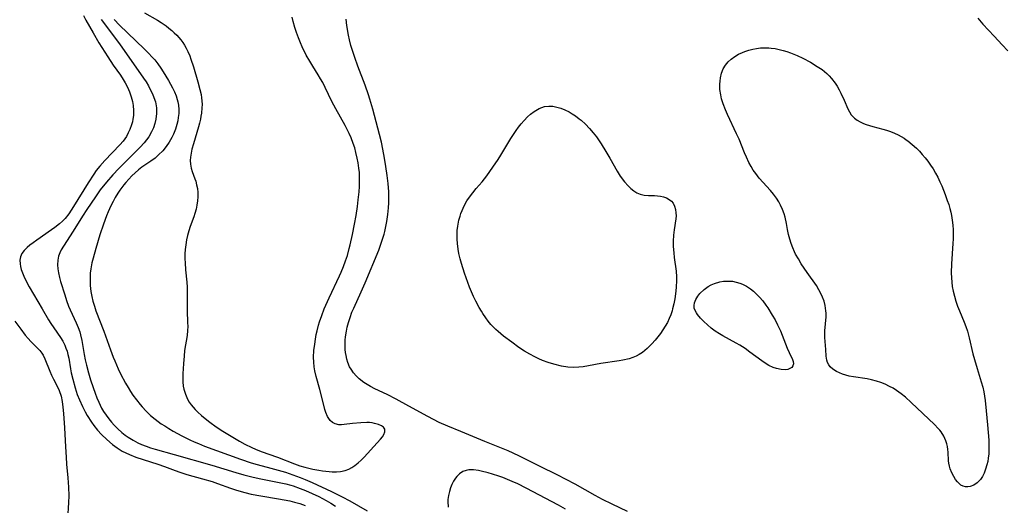
# Model space of a CAD drawing. Units: inches. Extents: x 2144552 to 2150081, y 219350 to 224823.
# Drawn here: x 2148303 to 2148457, y 221123 to 221199 of the extents above; entities that cross this region are included whole.
import ezdxf

# ---------------------------------------------------------------- set-up
doc = ezdxf.new("R2010")
doc.units = ezdxf.units.IN
doc.header["$MEASUREMENT"] = 0
doc.layers.add('c_22_T13S_R21E', color=224, linetype='Continuous')

msp = doc.modelspace()

# ---------------------------------------------------------------- linework, layer by layer
at = {"layer": 'c_22_T13S_R21E'}
for points in [[(2148322.12, 221199.92, 860), (2148324.16, 221198.77, 860), (2148324.74, 221198.41, 860), (2148325.52, 221197.87, 860), (2148325.96, 221197.52, 860), (2148326.39, 221197.16, 860), (2148326.79, 221196.79, 860), (2148327.17, 221196.4, 860), (2148327.5, 221196.05, 860), (2148327.81, 221195.69, 860), (2148328.12, 221195.28, 860), (2148328.4, 221194.85, 860), (2148328.68, 221194.36, 860), (2148328.93, 221193.86, 860), (2148329.21, 221193.2, 860), (2148329.4, 221192.68, 860), (2148329.8, 221191.46, 860), (2148330.49, 221189.11, 860), (2148330.82, 221187.92, 860), (2148330.99, 221187.1, 860), (2148331.07, 221186.61, 860), (2148331.12, 221186.11, 860), (2148331.14, 221185.56, 860), (2148331.13, 221185.01, 860), (2148331.05, 221184.19, 860), (2148330.98, 221183.71, 860), (2148330.89, 221183.24, 860), (2148330.75, 221182.63, 860), (2148330.59, 221182.03, 860), (2148329.79, 221179.39, 860), (2148329.56, 221178.55, 860), (2148329.42, 221177.91, 860), (2148329.33, 221177.29, 860), (2148329.31, 221176.76, 860), (2148329.34, 221176.23, 860), (2148329.45, 221175.57, 860), (2148329.6, 221175.05, 860), (2148330.03, 221173.92, 860), (2148330.15, 221173.53, 860), (2148330.3, 221172.96, 860), (2148330.41, 221172.38, 860), (2148330.48, 221171.78, 860), (2148330.5, 221171.11, 860), (2148330.45, 221170.45, 860), (2148330.35, 221169.8, 860), (2148330.21, 221169.14, 860), (2148330.02, 221168.48, 860), (2148329.86, 221167.97, 860), (2148329.3, 221166.42, 860), (2148329.07, 221165.74, 860), (2148328.87, 221165.04, 860), (2148328.7, 221164.34, 860), (2148328.58, 221163.59, 860), (2148328.5, 221162.84, 860), (2148328.46, 221162.15, 860), (2148328.46, 221161.4, 860), (2148328.48, 221160.77, 860), (2148328.56, 221159.65, 860), (2148328.74, 221157.7, 860), (2148328.79, 221156.95, 860), (2148328.83, 221156.21, 860), (2148328.84, 221155.49, 860), (2148328.8, 221153.22, 860), (2148328.89, 221151.39, 860), (2148328.9, 221150.77, 860), (2148328.88, 221150.15, 860), (2148328.8, 221149.38, 860), (2148328.42, 221146.99, 860), (2148328.32, 221146.15, 860), (2148328.22, 221145, 860), (2148328.17, 221144.14, 860), (2148328.13, 221143.4, 860), (2148328.12, 221142.74, 860), (2148328.14, 221142.09, 860), (2148328.21, 221141.45, 860), (2148328.31, 221140.96, 860), (2148328.55, 221140.17, 860), (2148328.88, 221139.41, 860), (2148329.15, 221138.94, 860), (2148329.45, 221138.5, 860), (2148329.74, 221138.13, 860), (2148330.06, 221137.77, 860), (2148330.49, 221137.34, 860), (2148331.04, 221136.84, 860), (2148331.61, 221136.37, 860), (2148332.36, 221135.77, 860), (2148333.36, 221135.04, 860), (2148334.39, 221134.36, 860), (2148335.69, 221133.57, 860), (2148337.02, 221132.8, 860), (2148337.87, 221132.32, 860), (2148338.92, 221131.81, 860), (2148339.51, 221131.55, 860), (2148340.42, 221131.21, 860), (2148342.96, 221130.31, 860), (2148345.62, 221129.26, 860), (2148346.48, 221128.97, 860), (2148347.23, 221128.76, 860), (2148348.5, 221128.45, 860), (2148349.44, 221128.27, 860), (2148350.02, 221128.18, 860), (2148351.07, 221128.06, 860), (2148351.54, 221128.03, 860), (2148352.2, 221128.03, 860), (2148352.84, 221128.08, 860), (2148353.57, 221128.22, 860), (2148354.12, 221128.42, 860), (2148354.61, 221128.67, 860), (2148355.08, 221128.99, 860), (2148355.58, 221129.4, 860), (2148356.06, 221129.85, 860), (2148356.52, 221130.32, 860), (2148358.56, 221132.53, 860), (2148359.08, 221133.12, 860), (2148359.38, 221133.5, 860), (2148359.62, 221133.86, 860), (2148359.78, 221134.25, 860), (2148359.75, 221134.71, 860), (2148359.55, 221134.98, 860), (2148359.26, 221135.19, 860), (2148358.75, 221135.42, 860), (2148358.15, 221135.59, 860), (2148357.77, 221135.66, 860), (2148357.37, 221135.71, 860), (2148356.95, 221135.72, 860), (2148356, 221135.69, 860), (2148354.69, 221135.57, 860), (2148353.39, 221135.41, 860), (2148352.97, 221135.38, 860), (2148352.56, 221135.39, 860), (2148352, 221135.51, 860), (2148351.58, 221135.74, 860), (2148351.21, 221136.07, 860), (2148351, 221136.36, 860), (2148350.81, 221136.68, 860), (2148350.54, 221137.32, 860), (2148350.39, 221137.75, 860), (2148350.14, 221138.68, 860), (2148349.6, 221140.88, 860), (2148349.01, 221142.93, 860), (2148348.8, 221143.81, 860), (2148348.7, 221144.45, 860), (2148348.63, 221145.2, 860), (2148348.62, 221145.96, 860), (2148348.67, 221146.99, 860), (2148348.78, 221148.03, 860), (2148348.9, 221148.78, 860), (2148349.04, 221149.52, 860), (2148349.16, 221150.07, 860), (2148349.4, 221151, 860), (2148349.54, 221151.49, 860), (2148349.88, 221152.51, 860), (2148350.29, 221153.53, 860), (2148351.07, 221155.25, 860), (2148352.67, 221158.7, 860), (2148352.92, 221159.27, 860), (2148353.29, 221160.17, 860), (2148353.61, 221161.04, 860), (2148353.9, 221161.92, 860)], [(2148312.58, 221199.49, 866), (2148312.97, 221198.77, 866), (2148314.07, 221196.77, 866), (2148314.97, 221195.24, 866), (2148316.38, 221193.03, 866), (2148317.25, 221191.72, 866), (2148318.36, 221190.13, 866), (2148318.78, 221189.47, 866), (2148319.09, 221188.94, 866), (2148319.45, 221188.25, 866), (2148319.77, 221187.54, 866), (2148320.04, 221186.78, 866), (2148320.25, 221186.01, 866), (2148320.36, 221185.41, 866), (2148320.42, 221184.62, 866), (2148320.39, 221183.84, 866), (2148320.32, 221183.27, 866), (2148320.23, 221182.82, 866), (2148320.11, 221182.38, 866), (2148319.85, 221181.65, 866), (2148319.6, 221181.1, 866), (2148319.3, 221180.56, 866), (2148318.78, 221179.83, 866), (2148318.26, 221179.21, 866), (2148315.92, 221176.79, 866), (2148315.13, 221175.89, 866), (2148314.58, 221175.19, 866), (2148314.18, 221174.63, 866), (2148313.31, 221173.29, 866), (2148311.03, 221169.57, 866), (2148310.66, 221169, 866), (2148310.28, 221168.44, 866), (2148309.7, 221167.72, 866), (2148309.28, 221167.27, 866), (2148308.83, 221166.85, 866), (2148308.11, 221166.27, 866), (2148307.59, 221165.9, 866), (2148305.27, 221164.32, 866), (2148304.68, 221163.9, 866), (2148304.2, 221163.52, 866), (2148303.75, 221163.13, 866), (2148303.3, 221162.67, 866), (2148302.95, 221162.2, 866), (2148302.73, 221161.69, 866), (2148302.63, 221161.15, 866), (2148302.65, 221160.58, 866), (2148302.71, 221160.2, 866), (2148302.84, 221159.69, 866), (2148303.02, 221159.16, 866), (2148303.22, 221158.68, 866), (2148303.45, 221158.2, 866), (2148304.09, 221156.98, 866), (2148306.12, 221153.53, 866), (2148307.1, 221151.82, 866), (2148307.44, 221151.25, 866), (2148307.91, 221150.54, 866), (2148308.97, 221149.04, 866), (2148309.33, 221148.46, 866), (2148309.64, 221147.85, 866), (2148309.84, 221147.39, 866), (2148310, 221146.91, 866), (2148310.14, 221146.37, 866), (2148310.26, 221145.81, 866), (2148310.55, 221144.12, 866), (2148310.66, 221143.52, 866), (2148310.9, 221142.51, 866), (2148311.26, 221141.16, 866), (2148311.59, 221140.14, 866), (2148311.93, 221139.27, 866), (2148312.41, 221138.22, 866), (2148312.84, 221137.4, 866), (2148313.17, 221136.83, 866), (2148313.85, 221135.77, 866), (2148314.2, 221135.29, 866), (2148314.79, 221134.55, 866), (2148315.42, 221133.87, 866), (2148316.26, 221133.06, 866), (2148317.13, 221132.29, 866), (2148317.85, 221131.74, 866), (2148318.63, 221131.26, 866), (2148319.21, 221130.96, 866), (2148319.81, 221130.7, 866), (2148320.79, 221130.33, 866), (2148324.22, 221129.22, 866), (2148325.26, 221128.84, 866), (2148326.52, 221128.35, 866), (2148327.5, 221128, 866), (2148328.75, 221127.61, 866), (2148331.22, 221126.92, 866), (2148332.74, 221126.48, 866), (2148333.59, 221126.19, 866), (2148335.58, 221125.45, 866), (2148336.54, 221125.12, 866), (2148337.83, 221124.76, 866), (2148338.83, 221124.53, 866), (2148340.36, 221124.24, 866), (2148343.1, 221123.8, 866), (2148344, 221123.64, 866), (2148344.9, 221123.46, 866), (2148345.62, 221123.28, 866), (2148346.47, 221123.04, 866), (2148347.31, 221122.74, 866)], [(2148315.35, 221198.86, 864), (2148318.21, 221195.04, 864), (2148318.7, 221194.36, 864), (2148321.52, 221190.38, 864), (2148322, 221189.67, 864), (2148322.37, 221189.09, 864), (2148322.74, 221188.46, 864), (2148323.09, 221187.82, 864), (2148323.37, 221187.24, 864), (2148323.62, 221186.64, 864), (2148323.83, 221185.96, 864), (2148323.99, 221185.02, 864), (2148324.02, 221184.14, 864), (2148323.92, 221183.26, 864), (2148323.75, 221182.58, 864), (2148323.53, 221181.92, 864), (2148323.24, 221181.28, 864), (2148322.79, 221180.5, 864), (2148322.46, 221180.03, 864), (2148322.09, 221179.57, 864), (2148321.45, 221178.87, 864), (2148320.63, 221178.04, 864), (2148318.09, 221175.53, 864), (2148317.16, 221174.55, 864), (2148316.19, 221173.41, 864), (2148315.21, 221172.16, 864), (2148314.45, 221171.1, 864), (2148313.1, 221169.09, 864), (2148312.43, 221168.04, 864), (2148310.98, 221165.73, 864), (2148309.45, 221163.38, 864), (2148309.1, 221162.79, 864), (2148308.85, 221162.29, 864), (2148308.66, 221161.77, 864), (2148308.54, 221161.16, 864), (2148308.5, 221160.45, 864), (2148308.54, 221159.81, 864), (2148308.64, 221159.16, 864), (2148308.81, 221158.44, 864), (2148308.99, 221157.81, 864), (2148309.64, 221155.73, 864), (2148309.93, 221154.83, 864), (2148310.25, 221153.95, 864), (2148310.47, 221153.41, 864), (2148310.78, 221152.71, 864), (2148311.44, 221151.33, 864), (2148311.74, 221150.62, 864), (2148311.99, 221149.92, 864), (2148312.12, 221149.47, 864), (2148312.3, 221148.59, 864), (2148312.67, 221146.41, 864), (2148312.85, 221145.57, 864), (2148313.06, 221144.73, 864), (2148313.37, 221143.54, 864), (2148313.69, 221142.43, 864), (2148314.07, 221141.22, 864), (2148314.41, 221140.31, 864), (2148314.68, 221139.61, 864), (2148314.96, 221138.92, 864), (2148315.41, 221138, 864), (2148315.72, 221137.47, 864), (2148316.13, 221136.87, 864), (2148316.56, 221136.3, 864), (2148316.95, 221135.81, 864), (2148317.36, 221135.33, 864), (2148317.96, 221134.72, 864), (2148318.6, 221134.15, 864), (2148319.09, 221133.77, 864), (2148319.6, 221133.42, 864), (2148320.34, 221132.96, 864), (2148321.1, 221132.54, 864), (2148321.68, 221132.28, 864), (2148322.37, 221132.01, 864), (2148323.08, 221131.77, 864), (2148323.8, 221131.55, 864), (2148326.77, 221130.7, 864), (2148332.67, 221129.06, 864), (2148336.43, 221127.92, 864), (2148337.67, 221127.56, 864), (2148338.93, 221127.23, 864), (2148340.09, 221126.96, 864), (2148344.24, 221126.13, 864), (2148345.07, 221125.92, 864), (2148345.41, 221125.82, 864), (2148346.52, 221125.42, 864), (2148347.36, 221125.07, 864), (2148348.4, 221124.61, 864), (2148349.41, 221124.12, 864), (2148350.58, 221123.49, 864), (2148351.3, 221123.08, 864), (2148352.02, 221122.63, 864)], [(2148317.38, 221198.88, 862), (2148318.2, 221198, 862), (2148322.07, 221194.29, 862), (2148322.83, 221193.53, 862), (2148323.29, 221193.04, 862), (2148323.73, 221192.53, 862), (2148324.22, 221191.91, 862), (2148324.68, 221191.26, 862), (2148325.07, 221190.66, 862), (2148325.87, 221189.3, 862), (2148326.5, 221188.18, 862), (2148326.81, 221187.55, 862), (2148327.08, 221186.91, 862), (2148327.27, 221186.36, 862), (2148327.37, 221185.95, 862), (2148327.46, 221185.44, 862), (2148327.51, 221184.79, 862), (2148327.5, 221184.15, 862), (2148327.43, 221183.5, 862), (2148327.35, 221182.99, 862), (2148327.21, 221182.44, 862), (2148326.97, 221181.67, 862), (2148326.66, 221180.92, 862), (2148326.4, 221180.37, 862), (2148325.99, 221179.65, 862), (2148325.52, 221178.97, 862), (2148325, 221178.32, 862), (2148324.35, 221177.65, 862), (2148323.78, 221177.17, 862), (2148323.1, 221176.67, 862), (2148321.72, 221175.71, 862), (2148321.19, 221175.3, 862), (2148320.68, 221174.87, 862), (2148320.16, 221174.38, 862), (2148319.66, 221173.87, 862), (2148319.22, 221173.36, 862), (2148318.9, 221172.98, 862), (2148318.28, 221172.13, 862), (2148317.97, 221171.67, 862), (2148317.56, 221171.01, 862), (2148317.21, 221170.36, 862), (2148316.88, 221169.7, 862), (2148316.45, 221168.75, 862), (2148316.19, 221168.12, 862), (2148315.72, 221166.82, 862), (2148315.16, 221165.15, 862), (2148314.49, 221162.99, 862), (2148314.07, 221161.46, 862), (2148313.91, 221160.74, 862), (2148313.74, 221159.82, 862), (2148313.65, 221159.14, 862), (2148313.6, 221158.29, 862), (2148313.6, 221157.73, 862), (2148313.63, 221157.18, 862), (2148313.73, 221156.24, 862), (2148313.87, 221155.48, 862), (2148314.05, 221154.73, 862), (2148314.28, 221153.97, 862), (2148314.52, 221153.25, 862), (2148315.78, 221150.04, 862), (2148316.81, 221147.14, 862), (2148317.25, 221145.96, 862), (2148317.48, 221145.39, 862), (2148318.01, 221144.16, 862), (2148318.39, 221143.35, 862), (2148319.15, 221141.9, 862), (2148319.55, 221141.2, 862), (2148319.92, 221140.6, 862), (2148320.31, 221140.01, 862), (2148320.86, 221139.26, 862), (2148321.45, 221138.54, 862), (2148321.75, 221138.19, 862), (2148322.38, 221137.52, 862), (2148323.09, 221136.84, 862), (2148323.78, 221136.26, 862), (2148324.75, 221135.55, 862), (2148325.3, 221135.19, 862), (2148325.96, 221134.78, 862), (2148326.63, 221134.39, 862), (2148327.97, 221133.67, 862), (2148329.24, 221133.04, 862), (2148329.91, 221132.72, 862), (2148330.57, 221132.43, 862), (2148331.51, 221132.05, 862), (2148337.19, 221129.98, 862), (2148338.83, 221129.41, 862), (2148339.78, 221129.13, 862), (2148341.94, 221128.57, 862), (2148343.09, 221128.26, 862), (2148344.19, 221127.93, 862), (2148345.36, 221127.55, 862), (2148346.51, 221127.13, 862), (2148347.28, 221126.82, 862), (2148348.4, 221126.33, 862), (2148351.42, 221124.92, 862), (2148353.09, 221124.09, 862), (2148354.3, 221123.44, 862), (2148356.99, 221121.89, 862)], [(2148353.9, 221161.92, 860), (2148354.2, 221162.99, 860), (2148354.34, 221163.57, 860), (2148354.69, 221165.17, 860), (2148355.02, 221166.83, 860), (2148355.26, 221168.18, 860), (2148355.47, 221169.59, 860), (2148355.6, 221170.62, 860), (2148355.73, 221171.89, 860), (2148355.79, 221172.71, 860), (2148355.82, 221173.44, 860), (2148355.82, 221174.17, 860), (2148355.78, 221174.88, 860), (2148355.71, 221175.59, 860), (2148355.58, 221176.44, 860), (2148355.45, 221177.13, 860), (2148355.24, 221178.03, 860), (2148355.05, 221178.74, 860), (2148354.83, 221179.44, 860), (2148354.48, 221180.35, 860), (2148354.19, 221181, 860), (2148353.55, 221182.26, 860), (2148352.11, 221184.86, 860), (2148351.49, 221186.03, 860), (2148350.42, 221188.24, 860), (2148350.04, 221188.98, 860), (2148349.7, 221189.6, 860), (2148349.34, 221190.2, 860), (2148348.49, 221191.54, 860), (2148348.01, 221192.33, 860), (2148347.47, 221193.3, 860), (2148346.84, 221194.57, 860), (2148346.55, 221195.22, 860), (2148346.23, 221196, 860), (2148345.92, 221196.81, 860), (2148345.65, 221197.63, 860), (2148345.4, 221198.54, 860), (2148345.25, 221199.25, 860)], [(2148397.78, 221121.78, 862), (2148395.38, 221122.92, 862), (2148393.87, 221123.66, 862), (2148392.72, 221124.28, 862), (2148389.55, 221126.07, 862), (2148388.16, 221126.83, 862), (2148386.73, 221127.55, 862), (2148384.07, 221128.86, 862), (2148382.13, 221129.86, 862), (2148380.76, 221130.53, 862), (2148379.09, 221131.29, 862), (2148378.04, 221131.72, 862), (2148375.44, 221132.75, 862), (2148371.67, 221134.33, 862), (2148369.61, 221135.16, 862), (2148368.28, 221135.76, 862), (2148367.41, 221136.19, 862), (2148366.52, 221136.65, 862), (2148363.51, 221138.29, 862), (2148361.53, 221139.4, 862), (2148360.14, 221140.1, 862), (2148358.21, 221141.01, 862), (2148357.53, 221141.36, 862), (2148357.27, 221141.51, 862), (2148356.49, 221142.02, 862), (2148355.77, 221142.59, 862), (2148355.3, 221143.03, 862), (2148354.88, 221143.5, 862), (2148354.47, 221144.09, 862), (2148354.26, 221144.48, 862), (2148353.99, 221145.13, 862), (2148353.82, 221145.66, 862), (2148353.7, 221146.22, 862), (2148353.62, 221146.68, 862), (2148353.58, 221147.16, 862), (2148353.56, 221148.09, 862), (2148353.58, 221148.62, 862), (2148353.63, 221149.15, 862), (2148353.76, 221150.03, 862), (2148353.89, 221150.66, 862), (2148354.08, 221151.42, 862), (2148354.32, 221152.17, 862), (2148354.62, 221153, 862), (2148354.89, 221153.63, 862), (2148356.05, 221156.18, 862), (2148356.68, 221157.63, 862), (2148358.81, 221162.75, 862), (2148359.05, 221163.38, 862), (2148359.37, 221164.32, 862), (2148359.64, 221165.24, 862), (2148359.76, 221165.68, 862), (2148359.93, 221166.45, 862), (2148360.07, 221167.23, 862), (2148360.22, 221168.3, 862), (2148360.33, 221169.39, 862), (2148360.38, 221170.16, 862), (2148360.4, 221170.93, 862), (2148360.38, 221171.89, 862), (2148360.28, 221173.18, 862), (2148360.14, 221174.45, 862), (2148359.95, 221175.86, 862), (2148359.73, 221177.15, 862), (2148359.46, 221178.56, 862), (2148359.23, 221179.63, 862), (2148358.94, 221180.84, 862), (2148357.89, 221184.81, 862), (2148357.44, 221186.4, 862), (2148357.21, 221187.09, 862), (2148356.68, 221188.58, 862), (2148355.55, 221191.54, 862), (2148355.05, 221192.9, 862), (2148354.74, 221193.84, 862), (2148354.46, 221194.79, 862), (2148354.24, 221195.67, 862), (2148354.08, 221196.43, 862), (2148353.84, 221197.95, 862), (2148353.72, 221198.91, 862)], [(2148452.62, 221199.07, 862), (2148453.42, 221198.15, 862), (2148455.21, 221196.27, 862), (2148456.45, 221194.92, 862), (2148457.32, 221193.94, 862)], [(2148301.85, 221151.62, 868), (2148302.75, 221150.34, 868), (2148303.47, 221149.41, 868), (2148303.9, 221148.89, 868), (2148304.34, 221148.41, 868), (2148305.16, 221147.6, 868), (2148305.73, 221147, 868), (2148306.05, 221146.58, 868), (2148306.24, 221146.26, 868), (2148306.52, 221145.71, 868), (2148307.29, 221143.79, 868), (2148307.57, 221143.15, 868), (2148307.88, 221142.53, 868), (2148308.57, 221141.23, 868), (2148308.78, 221140.76, 868), (2148309.06, 221139.85, 868), (2148309.24, 221139, 868), (2148309.36, 221138.12, 868), (2148309.47, 221137.14, 868), (2148309.62, 221134.92, 868), (2148309.76, 221131.94, 868), (2148309.85, 221130.29, 868), (2148309.94, 221129.22, 868), (2148310.15, 221127.05, 868), (2148310.25, 221125.62, 868), (2148310.27, 221124.24, 868), (2148310.24, 221123.19, 868), (2148310.08, 221120.58, 868)], [(2148388.08, 221122.15, 860), (2148386.94, 221122.77, 860), (2148381.91, 221125.45, 860), (2148380.6, 221126.11, 860), (2148379.72, 221126.5, 860), (2148378.23, 221127.1, 860), (2148377.61, 221127.33, 860), (2148376.64, 221127.65, 860), (2148375.97, 221127.84, 860), (2148374.86, 221128.11, 860), (2148374.41, 221128.2, 860), (2148373.65, 221128.3, 860), (2148372.93, 221128.3, 860), (2148372.51, 221128.23, 860), (2148371.96, 221128.04, 860), (2148371.46, 221127.71, 860), (2148371.02, 221127.27, 860), (2148370.81, 221127, 860), (2148370.52, 221126.54, 860), (2148370.27, 221126.03, 860), (2148370.05, 221125.48, 860), (2148369.87, 221124.9, 860), (2148369.73, 221124.29, 860), (2148369.65, 221123.69, 860), (2148369.62, 221123.35, 860), (2148369.66, 221122.46, 860)]]:
    msp.add_polyline3d(points, dxfattribs=at)
for points in [[(2148442.18, 221138.88, 864), (2148441.3, 221139.68, 864), (2148440.6, 221140.25, 864), (2148439.88, 221140.77, 864), (2148439.36, 221141.1, 864), (2148438.82, 221141.4, 864), (2148438.11, 221141.74, 864), (2148437.44, 221142, 864), (2148436.76, 221142.22, 864), (2148436, 221142.41, 864), (2148435.29, 221142.56, 864), (2148433.16, 221142.88, 864), (2148432.49, 221143.01, 864), (2148431.94, 221143.16, 864), (2148431.41, 221143.33, 864), (2148430.94, 221143.52, 864), (2148430.49, 221143.74, 864), (2148429.92, 221144.1, 864), (2148429.52, 221144.45, 864), (2148429.27, 221144.75, 864), (2148429.08, 221145.12, 864), (2148428.96, 221145.52, 864), (2148428.89, 221146.12, 864), (2148428.84, 221147.18, 864), (2148428.66, 221149.03, 864), (2148428.65, 221149.57, 864), (2148428.67, 221150.11, 864), (2148428.86, 221152.29, 864), (2148428.87, 221152.85, 864), (2148428.84, 221153.21, 864), (2148428.72, 221154.07, 864), (2148428.55, 221154.72, 864), (2148428.32, 221155.36, 864), (2148428.12, 221155.83, 864), (2148427.75, 221156.51, 864), (2148427.34, 221157.18, 864), (2148425.91, 221159.21, 864), (2148424.98, 221160.6, 864), (2148424.52, 221161.35, 864), (2148424.1, 221162.11, 864), (2148423.93, 221162.46, 864), (2148423.64, 221163.12, 864), (2148423.38, 221163.8, 864), (2148423.17, 221164.48, 864), (2148422.99, 221165.2, 864), (2148422.84, 221165.99, 864), (2148422.68, 221166.89, 864), (2148422.47, 221167.9, 864), (2148422.31, 221168.45, 864), (2148422.05, 221169.13, 864), (2148421.74, 221169.78, 864), (2148421.44, 221170.33, 864), (2148421.1, 221170.86, 864), (2148420.64, 221171.5, 864), (2148420.17, 221172.06, 864), (2148418.41, 221174.03, 864), (2148417.86, 221174.73, 864), (2148417.47, 221175.28, 864), (2148417.12, 221175.86, 864), (2148416.79, 221176.46, 864), (2148416.38, 221177.31, 864), (2148416.09, 221178, 864), (2148415.23, 221180.1, 864), (2148414.85, 221180.97, 864), (2148413.41, 221183.98, 864), (2148413.09, 221184.71, 864), (2148412.73, 221185.66, 864), (2148412.5, 221186.43, 864), (2148412.36, 221187.05, 864), (2148412.25, 221187.9, 864), (2148412.23, 221188.75, 864), (2148412.26, 221189.22, 864), (2148412.33, 221189.75, 864), (2148412.5, 221190.47, 864), (2148412.76, 221191.14, 864), (2148413.11, 221191.72, 864), (2148413.52, 221192.22, 864), (2148414, 221192.66, 864), (2148414.58, 221193.07, 864), (2148415.17, 221193.42, 864), (2148415.8, 221193.72, 864), (2148416.14, 221193.85, 864), (2148416.75, 221194.06, 864), (2148417.38, 221194.23, 864), (2148417.98, 221194.34, 864), (2148418.62, 221194.42, 864), (2148419.27, 221194.45, 864), (2148419.92, 221194.43, 864), (2148420.25, 221194.4, 864), (2148420.9, 221194.31, 864), (2148421.52, 221194.18, 864), (2148422.14, 221194.01, 864), (2148422.73, 221193.84, 864), (2148423.31, 221193.64, 864), (2148423.84, 221193.43, 864), (2148424.36, 221193.21, 864), (2148425.23, 221192.8, 864), (2148426.41, 221192.18, 864), (2148427.49, 221191.53, 864), (2148428.23, 221191.03, 864), (2148428.61, 221190.74, 864), (2148428.97, 221190.43, 864), (2148429.36, 221190.05, 864), (2148429.72, 221189.65, 864), (2148430.27, 221188.92, 864), (2148430.6, 221188.4, 864), (2148430.9, 221187.87, 864), (2148431.19, 221187.31, 864), (2148431.69, 221186.23, 864), (2148432.25, 221184.89, 864), (2148432.51, 221184.39, 864), (2148432.8, 221183.96, 864), (2148433.05, 221183.67, 864), (2148433.3, 221183.43, 864), (2148433.75, 221183.1, 864), (2148434.21, 221182.83, 864), (2148434.71, 221182.6, 864), (2148435.16, 221182.43, 864), (2148436.18, 221182.11, 864), (2148437.77, 221181.69, 864), (2148438.33, 221181.53, 864), (2148438.97, 221181.32, 864), (2148439.6, 221181.07, 864), (2148440.15, 221180.81, 864), (2148440.63, 221180.56, 864), (2148441.1, 221180.28, 864), (2148441.43, 221180.04, 864), (2148441.67, 221179.87, 864), (2148442.35, 221179.31, 864), (2148443, 221178.71, 864), (2148443.47, 221178.23, 864), (2148443.92, 221177.73, 864), (2148444.36, 221177.22, 864), (2148444.79, 221176.66, 864), (2148445.22, 221176.07, 864), (2148445.61, 221175.47, 864), (2148445.99, 221174.82, 864), (2148446.34, 221174.16, 864), (2148446.67, 221173.46, 864), (2148446.97, 221172.79, 864), (2148447.51, 221171.43, 864), (2148447.85, 221170.52, 864), (2148448.06, 221169.88, 864), (2148448.24, 221169.24, 864), (2148448.38, 221168.69, 864), (2148448.49, 221168.15, 864), (2148448.61, 221167.43, 864), (2148448.7, 221166.64, 864), (2148448.75, 221165.92, 864), (2148448.76, 221165.2, 864), (2148448.75, 221164.5, 864), (2148448.71, 221163.8, 864), (2148448.49, 221160.6, 864), (2148448.47, 221159.19, 864), (2148448.49, 221158.41, 864), (2148448.54, 221157.71, 864), (2148448.63, 221157.02, 864), (2148448.76, 221156.29, 864), (2148448.95, 221155.52, 864), (2148449.19, 221154.74, 864), (2148449.46, 221153.98, 864), (2148449.76, 221153.23, 864), (2148450.49, 221151.45, 864), (2148450.75, 221150.76, 864), (2148450.99, 221150.02, 864), (2148451.27, 221149.01, 864), (2148451.87, 221146.5, 864), (2148452.09, 221145.61, 864), (2148452.5, 221144.21, 864), (2148453.16, 221142.12, 864), (2148453.39, 221141.26, 864), (2148453.55, 221140.52, 864), (2148453.67, 221139.84, 864), (2148453.77, 221139.16, 864), (2148453.94, 221137.54, 864), (2148454.12, 221135.37, 864), (2148454.34, 221132.99, 864), (2148454.37, 221131.93, 864), (2148454.36, 221131.37, 864), (2148454.33, 221130.82, 864), (2148454.26, 221130.14, 864), (2148454.17, 221129.61, 864), (2148454.05, 221129.09, 864), (2148453.85, 221128.41, 864), (2148453.62, 221127.82, 864), (2148453.35, 221127.28, 864), (2148453.04, 221126.8, 864), (2148452.8, 221126.53, 864), (2148452.51, 221126.27, 864), (2148451.99, 221125.93, 864), (2148451.45, 221125.72, 864), (2148451.06, 221125.64, 864), (2148450.68, 221125.64, 864), (2148450.31, 221125.74, 864), (2148449.96, 221125.94, 864), (2148449.69, 221126.16, 864), (2148449.44, 221126.44, 864), (2148449.15, 221126.83, 864), (2148448.88, 221127.26, 864), (2148448.56, 221127.85, 864), (2148448.3, 221128.48, 864), (2148448.17, 221128.9, 864), (2148448.09, 221129.36, 864), (2148448.05, 221129.73, 864), (2148447.99, 221131.07, 864), (2148447.94, 221131.52, 864), (2148447.87, 221131.97, 864), (2148447.77, 221132.41, 864), (2148447.62, 221132.85, 864), (2148447.29, 221133.58, 864), (2148446.86, 221134.26, 864), (2148446.66, 221134.52, 864), (2148446.43, 221134.8, 864), (2148445.85, 221135.43, 864)], [(2148373.03, 221156.93, 864), (2148372.5, 221158.39, 864), (2148372.25, 221159.12, 864), (2148371.78, 221160.63, 864), (2148371.58, 221161.37, 864), (2148371.38, 221162.2, 864), (2148371.26, 221162.87, 864), (2148371.14, 221163.77, 864), (2148371.09, 221164.46, 864), (2148371.08, 221165.15, 864), (2148371.12, 221165.82, 864), (2148371.2, 221166.49, 864), (2148371.38, 221167.42, 864), (2148371.54, 221168.04, 864), (2148371.69, 221168.5, 864), (2148371.86, 221168.94, 864), (2148372.21, 221169.7, 864), (2148372.63, 221170.44, 864), (2148373.02, 221171.02, 864), (2148373.54, 221171.71, 864), (2148374.09, 221172.38, 864), (2148374.99, 221173.46, 864), (2148375.72, 221174.39, 864), (2148376.69, 221175.71, 864), (2148377.54, 221176.95, 864), (2148377.95, 221177.59, 864), (2148379.48, 221180.22, 864), (2148379.89, 221180.86, 864), (2148380.32, 221181.48, 864), (2148380.72, 221182.02, 864), (2148381.13, 221182.54, 864), (2148381.56, 221183.04, 864), (2148382.12, 221183.62, 864), (2148382.58, 221184.04, 864), (2148383.15, 221184.48, 864), (2148383.91, 221184.93, 864), (2148384.76, 221185.23, 864), (2148385.46, 221185.31, 864), (2148386.08, 221185.27, 864), (2148386.71, 221185.16, 864), (2148387.31, 221184.99, 864), (2148387.96, 221184.72, 864), (2148388.61, 221184.39, 864), (2148389.11, 221184.09, 864), (2148389.61, 221183.77, 864), (2148390.2, 221183.32, 864), (2148390.5, 221183.08, 864), (2148391.19, 221182.45, 864), (2148391.84, 221181.77, 864), (2148392.38, 221181.13, 864), (2148392.89, 221180.47, 864), (2148393.63, 221179.41, 864), (2148394.38, 221178.2, 864), (2148395.02, 221177.12, 864), (2148396.15, 221175.13, 864), (2148396.64, 221174.35, 864), (2148397.29, 221173.46, 864), (2148397.85, 221172.81, 864), (2148398.3, 221172.38, 864), (2148398.77, 221172.01, 864), (2148399.22, 221171.73, 864), (2148399.77, 221171.49, 864), (2148400.37, 221171.36, 864), (2148401.06, 221171.32, 864), (2148401.98, 221171.31, 864), (2148402.49, 221171.27, 864), (2148402.93, 221171.2, 864), (2148403.42, 221171.08, 864), (2148403.89, 221170.91, 864), (2148404.3, 221170.69, 864), (2148404.67, 221170.39, 864), (2148404.91, 221170.08, 864), (2148405.14, 221169.62, 864), (2148405.28, 221169.11, 864), (2148405.36, 221168.57, 864), (2148405.38, 221168.09, 864), (2148405.35, 221167.65, 864), (2148405.08, 221165.9, 864), (2148404.99, 221165.1, 864), (2148404.93, 221164.12, 864), (2148404.93, 221163.31, 864), (2148405, 221162.31, 864), (2148405.09, 221161.56, 864), (2148405.38, 221159.44, 864), (2148405.44, 221158.53, 864), (2148405.44, 221158.02, 864), (2148405.37, 221156.89, 864), (2148405.27, 221155.89, 864), (2148405.16, 221155.09, 864), (2148405.02, 221154.3, 864), (2148404.83, 221153.52, 864), (2148404.75, 221153.22, 864), (2148404.54, 221152.61, 864), (2148404.29, 221152.01, 864), (2148404.01, 221151.42, 864), (2148403.68, 221150.82, 864), (2148403.32, 221150.24, 864), (2148402.92, 221149.67, 864), (2148402.09, 221148.63, 864), (2148401.59, 221148.06, 864), (2148401.23, 221147.69, 864), (2148400.86, 221147.33, 864), (2148400.49, 221147, 864), (2148400.1, 221146.7, 864), (2148399.62, 221146.39, 864), (2148399.12, 221146.12, 864), (2148398.58, 221145.9, 864), (2148398.02, 221145.73, 864), (2148397.06, 221145.51, 864), (2148396.44, 221145.4, 864), (2148393.58, 221144.97, 864), (2148391.68, 221144.6, 864), (2148390.84, 221144.46, 864), (2148390.13, 221144.38, 864), (2148389.27, 221144.37, 864), (2148388.42, 221144.42, 864), (2148387.43, 221144.57, 864), (2148386.25, 221144.85, 864), (2148385.36, 221145.12, 864), (2148384.47, 221145.46, 864), (2148383.86, 221145.72, 864), (2148383.26, 221146.01, 864), (2148382.45, 221146.45, 864), (2148381.66, 221146.91, 864), (2148380.75, 221147.51, 864), (2148379.63, 221148.3, 864), (2148378.36, 221149.27, 864), (2148377.51, 221149.98, 864), (2148377.14, 221150.32, 864), (2148376.75, 221150.7, 864), (2148376.38, 221151.11, 864), (2148375.96, 221151.61, 864), (2148375.56, 221152.13, 864), (2148375.09, 221152.82, 864), (2148374.88, 221153.16, 864), (2148374.52, 221153.77, 864), (2148374, 221154.74, 864), (2148373.65, 221155.46, 864), (2148373.33, 221156.19, 864)], [(2148410.41, 221157.03, 864), (2148410.89, 221157.29, 864), (2148411.4, 221157.52, 864), (2148412.23, 221157.77, 864), (2148412.82, 221157.87, 864), (2148413.42, 221157.9, 864), (2148414.19, 221157.86, 864), (2148414.77, 221157.74, 864), (2148415.34, 221157.57, 864), (2148415.76, 221157.4, 864), (2148416.41, 221157.07, 864), (2148417.04, 221156.66, 864), (2148417.48, 221156.31, 864), (2148417.93, 221155.91, 864), (2148418.45, 221155.36, 864), (2148418.94, 221154.78, 864), (2148419.41, 221154.14, 864), (2148419.72, 221153.69, 864), (2148420.43, 221152.57, 864), (2148420.87, 221151.8, 864), (2148421.28, 221151.02, 864), (2148421.7, 221150.08, 864), (2148422.79, 221147.4, 864), (2148423.09, 221146.71, 864), (2148423.59, 221145.62, 864), (2148423.7, 221145.27, 864), (2148423.74, 221144.92, 864), (2148423.68, 221144.61, 864), (2148423.49, 221144.36, 864), (2148423.21, 221144.17, 864), (2148422.88, 221144.06, 864), (2148422.48, 221144.01, 864), (2148421.82, 221144.04, 864), (2148421.1, 221144.19, 864), (2148420.6, 221144.36, 864), (2148419.91, 221144.68, 864), (2148419.34, 221145.02, 864), (2148418.78, 221145.4, 864), (2148416.94, 221146.76, 864), (2148416.17, 221147.31, 864), (2148415.36, 221147.83, 864), (2148414.8, 221148.15, 864), (2148412.67, 221149.33, 864), (2148412.15, 221149.64, 864), (2148411.52, 221150.04, 864), (2148410.89, 221150.51, 864), (2148410.28, 221151.02, 864), (2148409.72, 221151.54, 864), (2148409.2, 221152.09, 864), (2148408.75, 221152.63, 864), (2148408.56, 221152.91, 864), (2148408.36, 221153.28, 864), (2148408.23, 221153.65, 864), (2148408.19, 221154.08, 864), (2148408.25, 221154.5, 864), (2148408.45, 221155.03, 864), (2148408.76, 221155.54, 864), (2148409.11, 221155.97, 864), (2148409.76, 221156.58, 864)]]:
    msp.add_polyline3d(points, close=True, dxfattribs=at)

doc.saveas('drawing.dxf')
